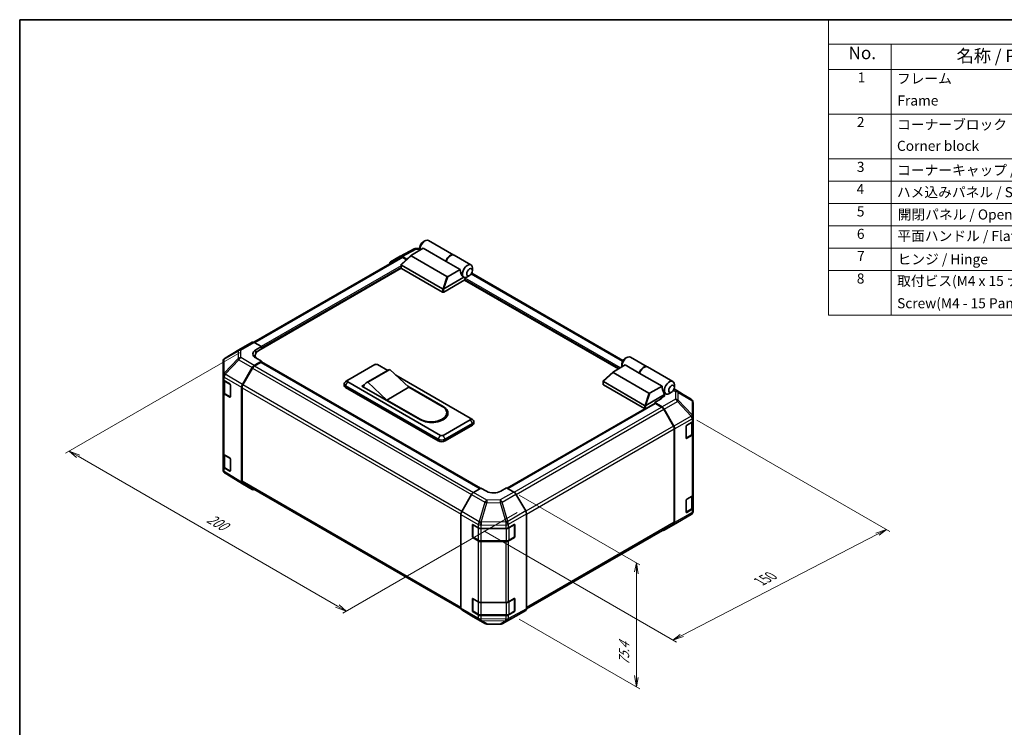
# Model space of a CAD drawing. Units: millimetres. Extents: x 0 to 6492, y -21 to 1124.
# Drawn here: x 0 to 782, y 562 to 1124 of the extents above; entities that cross this region are included whole.
import ezdxf

# ---------------------------------------------------------------- set-up
doc = ezdxf.new("R2010")
doc.units = ezdxf.units.MM
doc.header["$LTSCALE"] = 4
for name, color, linetype, lineweight in [('Border (ISO)', 7, 'Continuous', 35), ('Dimension (ISO)', 7, 'Continuous', 18), ('Symbol (ISO)', 7, 'Continuous', 18), ('Visible (ISO)', 7, 'Continuous', 35), ('Visible Narrow (ISO)', 7, 'Continuous', 25)]:
    doc.layers.add(name, color=color, linetype=linetype, lineweight=lineweight)
doc.styles.add('Note Text (TK)', font='MS PGothic.ttf')
doc.styles.add('Note Text (TK2)', font='MS PGothic.ttf')

# ---------------------------------------------------------------- blocks, each defined once
blk = doc.blocks.new('図面枠 tk図枠')
at = {"layer": 'Border (ISO)'}
for q in [(405.5, 289), (14.5, 8)]:
    blk.add_line((14.5, 289), q, dxfattribs=at)
blk = doc.blocks.new('構成内容1 _ Components')
at = {"layer": 'Symbol (ISO)'}
for p, q in [((405.5, 289), (175.09, 289)), ((175.09, 289), (175.09, 284.16)), ((405.5, 284.16), (175.09, 284.16)), ((175.09, 284.16), (175.09, 279.12)), ((187.52, 284.16), (187.52, 279.12)), ((405.5, 279.12), (175.09, 279.12)), ((175.09, 279.12), (175.09, 230.36)), ((187.52, 279.12), (187.52, 230.36)), ((405.5, 270.25), (175.09, 270.25)), ((405.5, 261.39), (175.09, 261.39)), ((405.5, 256.95), (175.09, 256.95)), ((405.5, 252.52), (175.09, 252.52)), ((405.5, 248.09), (175.09, 248.09)), ((405.5, 243.66), (175.09, 243.66)), ((405.5, 239.22), (175.09, 239.22)), ((405.5, 239.22), (175.09, 239.22)), ((405.5, 230.36), (175.09, 230.36))]:
    blk.add_line(p, q, dxfattribs=at)
at = {"layer": 'Symbol (ISO)', "color": 7, "attachment_point": 7}
for s, insert, char_height, style in [('No.', (179.06, 280.38), 2.5, 'Note Text (TK)'), ('名称 / Part name', (200.53, 279.79), 2.5, 'Note Text (TK)'), ('1', (180.9, 275.91), 2, 'Note Text (TK2)'), ('フレーム', (188.68, 275.69), 2, 'Note Text (TK2)'), ('Frame', (188.77, 271.33), 2, 'Note Text (TK2)'), ('2', (180.72, 267.04), 2, 'Note Text (TK2)'), ('コーナーブロック', (188.71, 266.55), 2, 'Note Text (TK2)'), ('Corner block', (188.69, 262.33), 2, 'Note Text (TK2)'), ('3', (180.72, 258.15), 2, 'Note Text (TK2)'), ('コーナーキャップ / Blind plug', (188.71, 257.5), 2, 'Note Text (TK2)'), ('4', (180.67, 253.74), 2, 'Note Text (TK2)'), ('ハメ込みパネル / Slide panel', (188.68, 253.13), 2, 'Note Text (TK2)'), ('5', (180.72, 249.3), 2, 'Note Text (TK2)'), ('開閉パネル / Open-closing panel', (188.82, 248.7), 2, 'Note Text (TK2)'), ('6', (180.73, 244.85), 2, 'Note Text (TK2)'), ('平面ハンドル / Flat handle', (188.77, 244.43), 2, 'Note Text (TK2)'), ('7', (180.77, 240.46), 2, 'Note Text (TK2)'), ('ヒンジ / Hinge', (188.81, 239.81), 2, 'Note Text (TK2)'), ('8', (180.71, 235.99), 2, 'Note Text (TK2)'), ('取付ビス(M4 x 15 ナベ)', (188.71, 235.51), 2, 'Note Text (TK2)'), ('Screw(M4 - 15 Pan head)', (188.71, 231.08), 2, 'Note Text (TK2)')]:
    blk.add_mtext(s, dxfattribs=dict(at, insert=insert, char_height=char_height, style=style))

msp = doc.modelspace()

# ---------------------------------------------------------------- linework, layer by layer
at = {"layer": 'Dimension (ISO)', "color": 100}
for p, q in [((175.124, 859.702), (36.501, 779.668)), ((537.753, 805.995), (691.155, 717.429)), ((46.4, 777.219), (39.329, 781.301)), ((47.814, 778.035), (39.329, 781.301)), ((39.329, 781.301), (44.986, 776.402)), ((46.4, 777.219), (252.31, 658.337)), ((396.783, 746.425), (492.579, 691.117)), ((395.176, 732.656), (256.552, 652.621)), ((368.5, 718.075), (521.676, 629.639)), ((525.909, 634.93), (681.265, 715.404)), ((688.327, 719.062), (679.851, 716.22)), ((681.265, 715.404), (688.327, 719.062)), ((682.68, 714.587), (688.327, 719.062)), ((489.751, 692.75), (488.336, 685.401)), ((489.751, 684.585), (489.751, 692.75)), ((491.165, 683.768), (489.751, 692.75)), ((489.751, 684.585), (489.751, 602.413)), ((250.895, 657.52), (259.381, 654.254)), ((252.31, 658.337), (259.381, 654.254)), ((259.381, 654.254), (253.724, 659.153)), ((396.783, 647.923), (492.579, 592.615)), ((524.495, 635.746), (518.848, 631.272)), ((525.909, 634.93), (518.848, 631.272)), ((518.848, 631.272), (527.324, 634.113)), ((488.336, 603.229), (489.751, 594.248)), ((489.751, 602.413), (489.751, 594.248)), ((489.751, 594.248), (491.165, 601.596))]:
    msp.add_line(p, q, dxfattribs=at)
at = {"layer": 'Visible (ISO)'}
for p, q in [((320.166, 947.427), (321.863, 948.407)), ((324.663, 948.684), (344.801, 937.057)), ((302.336, 936.085), (313.313, 941.988)), ((311.139, 936.989), (320.548, 942.422)), ((314.861, 942.37), (317.903, 942.339)), ((317.903, 943.508), (317.903, 941.548)), ((338.65, 931.971), (320.548, 942.422)), ((302.646, 935.221), (185.902, 867.819)), ((294.581, 931.608), (302.308, 936.07)), ((303.05, 929.688), (310.951, 936.856)), ((307.576, 933.794), (303.908, 935.911)), ((307.136, 933.394), (304.246, 935.063)), ((339.327, 920.034), (310.961, 936.411)), ((349.737, 925.569), (338.65, 931.971)), ((345.028, 936.926), (358.378, 929.219)), ((303.016, 926.682), (189.832, 861.335)), ((302.961, 926.851), (302.961, 929.507)), ((303.195, 929.137), (335.779, 910.325)), ((335.779, 907.712), (303.195, 926.524)), ((349.737, 925.569), (340.328, 920.137)), ((359.538, 924.696), (359.538, 926.655)), ((353.655, 917.38), (336.91, 907.712)), ((336.934, 910.339), (352.807, 919.503)), ((352.764, 919.527), (352.778, 919.519)), ((475.503, 846.638), (353.315, 917.184)), ((353.655, 917.38), (353.655, 918.274)), ((357.275, 920.776), (355.578, 919.797)), ((479.111, 853.308), (358.984, 922.664)), ((174.07, 861.68), (163.118, 855.199)), ((174.1, 861.697), (184.67, 867.8)), ((186.231, 867.664), (192.095, 864.396)), ((187.569, 861.783), (192.095, 864.396)), ((192.095, 864.396), (192.095, 862.642)), ((192.095, 863.295), (192.095, 862.642)), ((161.548, 852.445), (161.548, 841.399)), ((192.095, 852.844), (186.245, 849.467)), ((187.02, 857.416), (187.02, 855.705)), ((192.095, 852.844), (187.569, 855.365)), ((192.095, 851.808), (192.095, 852.844)), ((480.594, 854.803), (482.291, 855.783)), ((485.091, 856.061), (498.442, 848.353)), ((176.918, 834.394), (184.645, 847.778)), ((184.983, 847.319), (177.258, 833.939)), ((191.529, 851.864), (186.583, 849.009)), ((191.929, 851.904), (365.619, 751.624)), ((365.945, 751.818), (192.095, 852.191)), ((260.543, 837.624), (282.039, 850.035)), ((292.621, 845.638), (275.085, 835.513)), ((293.918, 846.116), (276.382, 835.991)), ((284.301, 850.035), (292.27, 845.435)), ((293.918, 846.116), (309.192, 832.072)), ((480.976, 849.798), (471.567, 844.366)), ((478.332, 850.884), (478.332, 848.925)), ((492.064, 843.397), (480.976, 849.798)), ((498.668, 848.222), (518.806, 836.595)), ((161.548, 841.399), (161.548, 838.607)), ((161.548, 828.156), (161.548, 838.607)), ((162, 837.66), (162, 828.265)), ((162.446, 837.324), (166.807, 834.717)), ((260.476, 837.583), (258.679, 836.412)), ((298.691, 841.727), (357.841, 807.577)), ((463.389, 834.228), (463.389, 836.884)), ((463.478, 837.064), (471.38, 844.233)), ((471.389, 843.788), (499.755, 827.411)), ((492.064, 843.397), (510.166, 832.946)), ((167.363, 833.731), (167.363, 824.586)), ((176.256, 756.732), (176.256, 832.164)), ((176.595, 831.708), (176.595, 757.579)), ((257.674, 833.574), (257.674, 834.881)), ((258.846, 833.248), (332.385, 790.79)), ((332.385, 789.484), (258.846, 831.942)), ((334.082, 793.86), (260.543, 836.318)), ((271.856, 833.052), (273.601, 834.059)), ((318.243, 806.271), (271.856, 833.052)), ((272.988, 832.725), (272.988, 832.399)), ((291.655, 821.948), (276.382, 835.991)), ((309.192, 832.072), (291.655, 821.948)), ((308.237, 832.95), (336.345, 816.722)), ((309.192, 832.072), (335.496, 816.885)), ((496.207, 817.702), (463.624, 836.514)), ((463.624, 833.901), (496.207, 815.089)), ((500.756, 827.513), (510.166, 832.946)), ((512.046, 826.193), (510.632, 830.276)), ((533.357, 822.466), (519.763, 830.873)), ((519.966, 832.072), (519.966, 834.032)), ((161.548, 828.156), (161.548, 779.819)), ((166.807, 824.265), (162.446, 826.873)), ((163.037, 826.739), (167.191, 824.341)), ((317.96, 806.761), (291.655, 821.948)), ((512.046, 826.193), (497.362, 817.715)), ((508.879, 822.592), (504.353, 819.979)), ((509.218, 823.385), (512.046, 825.018)), ((509.218, 822.8), (509.218, 823.385)), ((511.452, 827.908), (513.206, 826.896)), ((512.046, 825.018), (512.046, 826.193)), ((517.703, 828.153), (516.006, 827.173)), ((534.326, 821.537), (534.299, 821.574)), ((496.481, 814.986), (387.256, 751.925)), ((387.588, 751.734), (504.519, 819.244)), ((510.217, 816.475), (504.353, 819.979)), ((504.353, 819.979), (504.353, 819.148)), ((509.865, 816.349), (504.919, 819.204)), ((519.19, 801.279), (511.465, 814.66)), ((511.792, 814.785), (519.543, 801.201)), ((534.9, 808.269), (534.9, 819.707)), ((357.841, 806.271), (336.345, 793.86)), ((339.128, 811.823), (339.128, 810.517)), ((357.907, 807.536), (359.704, 806.365)), ((534.9, 808.251), (534.9, 808.269)), ((534.9, 805.664), (534.9, 808.251)), ((534.9, 805.664), (534.9, 795.213)), ((338.042, 790.79), (359.538, 803.201)), ((359.538, 801.894), (338.042, 789.484)), ((360.709, 803.527), (360.709, 804.834)), ((519.853, 724.92), (519.853, 799.049)), ((520.192, 724.582), (520.192, 798.995)), ((529.243, 791.835), (529.243, 800.98)), ((529.809, 801.96), (533.963, 804.358)), ((534.448, 795.605), (534.448, 804.717)), ((529.261, 791.683), (533.411, 794.079)), ((533.963, 793.907), (529.809, 791.509)), ((534.9, 746.877), (534.9, 795.213)), ((161.548, 769.368), (161.548, 779.819)), ((162, 778.872), (162, 769.477)), ((162.446, 778.536), (166.807, 775.929)), ((167.363, 774.943), (167.363, 765.799)), ((161.548, 769.368), (161.548, 766.576)), ((166.807, 765.478), (162.446, 768.085)), ((163.037, 767.951), (167.191, 765.553)), ((162.122, 764.747), (162.149, 764.709)), ((176.891, 755.284), (163.091, 763.817)), ((184.645, 750.806), (176.918, 755.267)), ((177.258, 756.115), (350.552, 656.063)), ((360.462, 748.542), (366.326, 752.046)), ((370.851, 749.433), (366.326, 752.046)), ((386.691, 752.251), (382.165, 749.547)), ((386.691, 752.251), (392.54, 748.874)), ((358.887, 746.852), (351.136, 733.268)), ((401.867, 733.802), (394.14, 747.185)), ((529.809, 743.172), (533.963, 745.57)), ((534.448, 736.817), (534.448, 745.929)), ((534.9, 746.877), (534.9, 736.425)), ((529.243, 733.047), (529.243, 742.192)), ((529.261, 732.895), (533.411, 735.291)), ((533.963, 735.119), (529.809, 732.721)), ((534.9, 733.838), (534.9, 736.425)), ((350.487, 656.649), (350.487, 731.062)), ((402.53, 656.139), (402.53, 731.572)), ((522.377, 724.604), (533.33, 731.084)), ((534.9, 733.838), (534.9, 733.838)), ((359.538, 713.452), (359.538, 722.596)), ((359.963, 713.321), (359.963, 722.984)), ((360.103, 722.923), (364.257, 720.525)), ((366.52, 719.983), (386.006, 719.983)), ((388.229, 720.502), (392.745, 723.02)), ((393.054, 713.321), (393.054, 722.988)), ((393.321, 722.687), (393.321, 713.543)), ((402.529, 656.101), (519.19, 723.455)), ((511.778, 718.484), (522.348, 724.586)), ((519.543, 723.125), (511.792, 718.492)), ((364.257, 710.073), (360.103, 712.472)), ((360.203, 712.905), (364.357, 710.507)), ((392.745, 712.569), (388.229, 710.051)), ((388.66, 710.507), (392.814, 712.905)), ((366.52, 709.983), (386.496, 709.983)), ((386.006, 709.532), (366.52, 709.532)), ((359.538, 654.664), (359.538, 663.809)), ((359.963, 654.533), (359.963, 664.196)), ((360.103, 664.135), (364.257, 661.737)), ((366.52, 661.196), (386.006, 661.196)), ((388.229, 661.714), (392.745, 664.232)), ((393.054, 654.533), (393.054, 664.2)), ((393.321, 663.9), (393.321, 654.755)), ((351.136, 655.192), (358.887, 650.559)), ((358.901, 650.551), (369.471, 644.448)), ((364.257, 651.286), (360.103, 653.684)), ((360.203, 654.117), (364.357, 651.719)), ((366.52, 651.195), (386.496, 651.195)), ((386.006, 650.745), (366.52, 650.745)), ((383.135, 644.295), (394.112, 650.198)), ((392.745, 653.781), (388.229, 651.263)), ((388.66, 651.719), (392.814, 654.117)), ((394.14, 650.213), (401.867, 654.675)), ((371.039, 644.02), (381.587, 643.914))]:
    msp.add_line(p, q, dxfattribs=at)
for centre, radius, start, end in [((314.829, 939.17), 3.2, 89.422611, 118.268301), ((175.7, 858.926), 3.2, 120, 120.613934), ((164.748, 852.445), 3.2, 120.613934, 180), ((167.431, 824.756), 0.48, 240, 251.870746), ((531.674, 819.745), 3.2, 34.871292, 58.268301), ((531.7, 819.707), 3.2, 0, 34.871292), ((164.748, 766.576), 3.2, 180, 214.871292), ((164.774, 766.539), 3.2, 214.871292, 238.268301), ((167.431, 765.969), 0.48, 240, 251.870746), ((531.7, 733.838), 3.2, 300.613934, 0), ((392.574, 722.988), 0.48, 0, 11.870746), ((520.748, 727.357), 3.2, 300, 300.613934), ((360.443, 713.321), 0.48, 180, 240), ((392.574, 713.321), 0.48, 300, 0), ((392.574, 664.2), 0.48, 0, 11.870746), ((360.443, 654.533), 0.48, 180, 240), ((392.574, 654.533), 0.48, 300, 0), ((371.071, 647.22), 3.2, 240, 269.422611), ((381.619, 647.113), 3.2, 269.422611, 298.268301)]:
    msp.add_arc(centre, radius, start, end, dxfattribs=at)
for centre, major_axis, ratio, start_param, end_param in [((321.863, 943.834), (2.8, 4.85), 0.5773503, 0, 2.4995421), ((320.166, 944.814), (-1.6, -2.771), 0.5773503, 3.9269908, 5.4977871), ((296.181, 928.836), (-1.6, 2.772), 0.5771744, 0, 0.7703399), ((303.908, 933.298), (-1.6, 2.772), 0.5771744, 5.4979394, 6.2831853), ((304.246, 932.45), (-1.6, 2.771), 0.5773503, 5.4977871, 6.2831853), ((312.087, 936.807), (-1.27, -0.222), 0.3727758, 5.4884713, 6.7025342), ((342.001, 932.207), (2.8, 4.85), 0.5773503, 6.2427682, 8.1964688), ((342.228, 932.077), (2.8, 4.85), 0.5773503, 0, 1.9132834), ((303.761, 926.851), (-0.8, 0), 0.5773503, 0, 0.7853982), ((303.761, 929.986), (-0.603, -0.825), 0.6370667, 6.0904341, 6.3521883), ((354.164, 925.185), (0.747, -6.133), 0.7115312, 4.5634792, 5.7917884), ((355.578, 924.369), (2.8, 4.85), 0.5773503, 5.4977871, 9.4349828), ((340.012, 920.684), (-0.849, -0.49), 0.6454972, 0.3567334, 1.5707963), ((355.578, 924.369), (-2.8, -4.85), 0.5773503, 0.0102048, 0.4807055), ((354.22, 918.6), (-0.4, -0.693), 0.5773503, 3.6222982, 5.4977871), ((355.578, 924.369), (2.8, 4.85), 0.5773503, 3.6222982, 3.9269908), ((336.345, 911.174), (-0.603, -0.825), 0.6370667, 0.069003, 0.3307572), ((336.345, 908.039), (0.8, 0), 0.5773503, 3.9269908, 5.4977871), ((335.669, 908.148), (1.473, 2.23), 0.173457, 0.3340605, 0.3613515), ((186.27, 865.028), (-1.6, 2.771), 0.5773503, 5.5152404, 6.2831853), ((193.226, 858.631), (8, 0.119), 0.5671877, 2.3477672, 3.9185635), ((196.62, 857.416), (-9.6, 0), 0.5773503, 5.4977871, 6.6860943), ((193.226, 854.803), (-8, 0), 0.5773503, 5.5972451, 5.8607223), ((482.291, 851.211), (2.8, 4.85), 0.5773503, 0, 2.4995421), ((480.594, 852.191), (1.6, 2.771), 0.5773503, 0.7853982, 2.3561945), ((186.246, 846.854), (1.6, 2.771), 0.5775261, 0.7855505, 1.5707963), ((186.583, 846.396), (-1.6, -2.771), 0.5773503, 3.9269908, 4.712389), ((191.529, 851.211), (0.4, 0.693), 0.5773503, 0, 0.7853982), ((283.17, 849.382), (1.6, 0), 0.5773503, 0.7853982, 2.3561945), ((298.621, 835.245), (-6, 10.392), 0.5773503, 6.0852455, 6.2831853), ((495.642, 843.503), (2.8, 4.85), 0.5773503, 6.2427682, 8.1964688), ((495.868, 843.372), (2.8, 4.85), 0.5773503, 0, 1.9132834), ((164.748, 838.607), (-3.2, 0), 0.5773503, 0, 0.7679449), ((261.674, 836.971), (-1.6, 0), 0.5773503, 5.4977871, 7.0685835), ((472.516, 844.183), (-1.27, -0.222), 0.3727758, 5.4884713, 6.7025342), ((516.006, 831.746), (-2.8, -4.85), 0.5773503, 2.3561945, 7.0685835), ((166.807, 834.063), (-0.39, 0.699), 0.5671877, 3.9354181, 5.5062144), ((178.519, 833.47), (1.6, 2.771), 0.5775261, 1.5707963, 2.3560422), ((178.858, 833.015), (-1.6, -2.771), 0.5773503, 4.712389, 5.4977871), ((261.674, 834.881), (-4, 0), 0.5773503, 5.558483, 7.0685835), ((261.674, 833.574), (-4, 0), 0.5773503, 0, 0.7853982), ((281.085, 825.121), (-6, 10.392), 0.5773503, 6.0852455, 6.7649193), ((464.189, 834.228), (-0.8, 0), 0.5773503, 0, 0.7853982), ((464.189, 837.363), (-0.603, -0.825), 0.6370667, 6.0904341, 6.3521883), ((514.592, 832.562), (-0.747, 6.133), 0.7115312, 1.4218866, 1.8647976), ((164.748, 828.156), (-3.2, 0), 0.5773503, 0, 0.7679449), ((166.807, 824.919), (-0.39, 0.699), 0.5671877, 2.3646218, 3.9354181), ((500.44, 828.061), (-0.849, -0.49), 0.6454972, 0.3567334, 1.5707963), ((503.222, 825.972), (-8, 0.123), 0.5873369, 2.3652311, 2.7923833), ((326.728, 811.823), (12.4, 0), 0.5773503, 3.9269908, 7.0685835), ((327.294, 811.496), (12.8, 0), 0.5773503, 3.9269908, 7.0685835), ((327.294, 810.19), (12.8, 0), 0.5773503, 0.0885038, 0.4492308), ((496.773, 818.551), (-0.603, -0.825), 0.6370667, 0.069003, 0.3307572), ((496.773, 815.416), (0.8, 0), 0.5773503, 3.9269908, 5.3289833), ((496.097, 815.525), (1.473, 2.23), 0.173457, 0.3340605, 0.3613515), ((504.919, 818.551), (-0.4, 0.693), 0.5773503, 5.4977871, 6.2831853), ((509.865, 813.736), (-1.6, 2.771), 0.5773503, 4.712389, 5.4977871), ((510.178, 813.885), (1.6, -2.771), 0.5773503, 1.5620697, 2.3387412), ((326.728, 810.517), (12.4, 0), 0.5773503, 5.8057242, 6.2831853), ((356.709, 806.924), (1.6, 0), 0.5773503, 5.4977871, 7.0685835), ((356.709, 804.834), (4, 0), 0.5773503, 5.4977871, 7.0078876), ((531.7, 805.664), (3.2, 0), 0.5773503, 5.4977871, 6.2831853), ((356.709, 803.527), (4, 0), 0.5773503, 5.4977871, 6.2831853), ((517.59, 800.355), (-1.6, 2.771), 0.5773503, 3.9269908, 4.712389), ((517.93, 800.301), (1.6, -2.771), 0.5773503, 0.7853982, 1.5620697), ((529.809, 801.307), (-0.4, -0.693), 0.5773503, 3.9269908, 5.4977871), ((335.213, 792.423), (4, 0), 0.5773503, 3.9269908, 5.4977871), ((335.213, 794.513), (-1.6, 0), 0.5773503, 0.7853982, 2.3561945), ((529.809, 792.162), (-0.4, -0.693), 0.5773503, 5.4977871, 7.0685835), ((531.7, 795.213), (3.2, 0), 0.5773503, 5.4977871, 6.2831853), ((335.213, 791.117), (-4, 0), 0.5773503, 0.7853982, 2.3561945), ((164.748, 779.819), (-3.2, 0), 0.5773503, 0, 0.7679449), ((166.807, 775.276), (-0.39, 0.699), 0.5671877, 3.9354181, 5.5062144), ((164.748, 769.368), (-3.2, 0), 0.5773503, 0, 0.7679449), ((166.807, 766.131), (-0.39, 0.699), 0.5671877, 2.3646218, 3.9354181), ((178.519, 758.039), (-1.6, -2.772), 0.5771744, 5.4979394, 6.2831853), ((178.858, 758.886), (-1.6, -2.771), 0.5773503, 5.4977871, 6.2831853), ((186.246, 753.578), (-1.6, -2.772), 0.5771744, 0, 0.7703399), ((360.501, 745.953), (-1.6, -2.771), 0.5773503, 3.9444441, 4.7211156), ((376.508, 752.813), (-8, -0.123), 0.5873369, 0.7763615, 2.3471578), ((392.54, 746.261), (-1.6, 2.771), 0.5775261, 4.712389, 5.4976349), ((529.809, 742.519), (-0.4, -0.693), 0.5773503, 3.9269908, 5.4977871), ((531.7, 746.877), (3.2, 0), 0.5773503, 5.4977871, 6.2831853), ((531.7, 736.425), (3.2, 0), 0.5773503, 5.4977871, 6.2831853), ((352.749, 732.369), (-1.6, -2.771), 0.5773503, 4.7211156, 5.4977871), ((400.267, 732.878), (-1.6, 2.771), 0.5775261, 3.9271431, 4.712389), ((529.809, 733.374), (-0.4, -0.693), 0.5773503, 5.4977871, 7.0685835), ((360.103, 722.27), (-0.4, 0.693), 0.5773503, 5.4977871, 7.0685835), ((366.52, 721.831), (3.2, 0), 0.5773503, 3.9269908, 4.712389), ((386.006, 721.831), (3.2, 0), 0.5773503, 4.712389, 5.4803339), ((392.745, 722.367), (0.411, 0.687), 0.5873369, 5.5068238, 7.0776201), ((517.59, 726.226), (1.6, -2.771), 0.5773503, 0, 0.7853982), ((517.93, 725.888), (1.6, -2.771), 0.5773503, 0.0087266, 0.7853982), ((360.103, 713.125), (0.4, -0.693), 0.5773503, 3.9269908, 5.4977871), ((392.745, 713.222), (0.411, 0.687), 0.5873369, 3.9360275, 5.5068238), ((510.178, 721.255), (1.6, -2.771), 0.5773503, 5.6613926, 6.291912), ((366.52, 711.38), (-3.2, 0), 0.5773503, 0.7853982, 1.5707963), ((386.006, 711.38), (-3.2, 0), 0.5773503, 1.5707963, 2.3387412), ((360.103, 663.482), (-0.4, 0.693), 0.5773503, 5.4977871, 7.0685835), ((366.52, 663.043), (3.2, 0), 0.5773503, 3.9269908, 4.712389), ((386.006, 663.043), (3.2, 0), 0.5773503, 4.712389, 5.4803339), ((392.745, 663.579), (0.411, 0.687), 0.5873369, 5.5068238, 7.0776201), ((352.749, 657.955), (-1.6, -2.771), 0.5773503, 5.4977871, 6.2744587), ((360.501, 653.322), (-1.6, -2.771), 0.5773503, 6.2744587, 6.2831853), ((360.103, 654.337), (0.4, -0.693), 0.5773503, 3.9269908, 5.4977871), ((366.52, 652.592), (-3.2, 0), 0.5773503, 0.7853982, 1.5707963), ((386.006, 652.592), (-3.2, 0), 0.5773503, 1.5707963, 2.3387412), ((392.745, 654.434), (0.411, 0.687), 0.5873369, 3.9360275, 5.5068238), ((392.54, 652.986), (1.6, -2.772), 0.5771744, 6.2657373, 6.2831853), ((400.267, 657.447), (1.6, -2.772), 0.5771744, 0, 0.7852459)]:
    msp.add_ellipse(centre, major_axis=major_axis, ratio=ratio, start_param=start_param, end_param=end_param, dxfattribs=at)
for centre in [(357.275, 923.389), (517.703, 830.766)]:
    msp.add_ellipse(centre, major_axis=(1.6, 2.771), ratio=0.5773503, dxfattribs=at)
for points, knots in [([(303.068, 929.251), (303.022, 929.312), (302.99, 929.372), (302.957, 929.484), (302.957, 929.535), (302.988, 929.62), (303.014, 929.655), (303.05, 929.688)], [0, 0, 0, 0, 0.017679627, 0.017679627, 0.035558935, 0.035558935, 0.050458337, 0.050458337, 0.050458337, 0.050458337]), ([(336.91, 910.325), (336.862, 910.294), (336.804, 910.273), (336.652, 910.24), (336.554, 910.232), (336.36, 910.231), (336.273, 910.235), (336.101, 910.25), (336.019, 910.259), (335.945, 910.27)], [0, 0, 0, 0, 0.012919423, 0.012919423, 0.029223517, 0.029223517, 0.042286171, 0.042286171, 0.055456522, 0.055456522, 0.055456522, 0.055456522]), ([(463.497, 836.627), (463.45, 836.689), (463.418, 836.748), (463.385, 836.861), (463.385, 836.912), (463.417, 836.997), (463.442, 837.032), (463.478, 837.064)], [0, 0, 0, 0, 0.017679627, 0.017679627, 0.035558935, 0.035558935, 0.050458337, 0.050458337, 0.050458337, 0.050458337]), ([(162, 828.265), (162, 828.139), (162.018, 828.014), (162.084, 827.771), (162.133, 827.654), (162.257, 827.434), (162.332, 827.331), (162.502, 827.138), (162.597, 827.049), (162.805, 826.884), (162.917, 826.808), (163.037, 826.739)], [5.49778714, 5.49778714, 5.49778714, 5.49778714, 5.65486678, 5.65486678, 5.81194641, 5.81194641, 5.96902604, 5.96902604, 6.12610567, 6.12610567, 6.28318531, 6.28318531, 6.28318531, 6.28318531]), ([(497.339, 817.701), (497.29, 817.671), (497.232, 817.65), (497.081, 817.617), (496.983, 817.609), (496.789, 817.608), (496.701, 817.612), (496.529, 817.626), (496.448, 817.636), (496.373, 817.646)], [0, 0, 0, 0, 0.012919423, 0.012919423, 0.029223517, 0.029223517, 0.042286171, 0.042286171, 0.055456522, 0.055456522, 0.055456522, 0.055456522]), ([(533.411, 794.079), (533.53, 794.148), (533.643, 794.224), (533.851, 794.389), (533.946, 794.478), (534.116, 794.671), (534.191, 794.774), (534.315, 794.995), (534.364, 795.111), (534.43, 795.354), (534.448, 795.479), (534.448, 795.605)], [4.71238898, 4.71238898, 4.71238898, 4.71238898, 4.86946861, 4.86946861, 5.02654825, 5.02654825, 5.18362788, 5.18362788, 5.34070751, 5.34070751, 5.49778714, 5.49778714, 5.49778714, 5.49778714]), ([(162, 769.477), (162, 769.352), (162.018, 769.226), (162.084, 768.983), (162.133, 768.867), (162.257, 768.647), (162.332, 768.543), (162.502, 768.35), (162.597, 768.261), (162.805, 768.096), (162.917, 768.02), (163.037, 767.951)], [5.49778714, 5.49778714, 5.49778714, 5.49778714, 5.65486678, 5.65486678, 5.81194641, 5.81194641, 5.96902604, 5.96902604, 6.12610567, 6.12610567, 6.28318531, 6.28318531, 6.28318531, 6.28318531]), ([(533.411, 735.291), (533.53, 735.36), (533.643, 735.436), (533.851, 735.601), (533.946, 735.69), (534.116, 735.883), (534.191, 735.987), (534.315, 736.207), (534.364, 736.324), (534.43, 736.566), (534.448, 736.692), (534.448, 736.817)], [4.71238898, 4.71238898, 4.71238898, 4.71238898, 4.86946861, 4.86946861, 5.02654825, 5.02654825, 5.18362788, 5.18362788, 5.34070751, 5.34070751, 5.49778714, 5.49778714, 5.49778714, 5.49778714]), ([(364.357, 710.507), (364.476, 710.438), (364.603, 710.376), (364.868, 710.264), (365.007, 710.215), (365.293, 710.131), (365.44, 710.096), (365.742, 710.039), (365.895, 710.018), (366.206, 709.99), (366.363, 709.983), (366.52, 709.983)], [4.71238898, 4.71238898, 4.71238898, 4.71238898, 4.86946861, 4.86946861, 5.02654825, 5.02654825, 5.18362788, 5.18362788, 5.34070751, 5.34070751, 5.49778714, 5.49778714, 5.49778714, 5.49778714]), ([(386.496, 709.983), (386.653, 709.983), (386.81, 709.99), (387.121, 710.018), (387.275, 710.039), (387.576, 710.096), (387.724, 710.131), (388.01, 710.215), (388.148, 710.264), (388.413, 710.376), (388.54, 710.438), (388.66, 710.507)], [5.49778714, 5.49778714, 5.49778714, 5.49778714, 5.65486678, 5.65486678, 5.81194641, 5.81194641, 5.96902604, 5.96902604, 6.12610567, 6.12610567, 6.28318531, 6.28318531, 6.28318531, 6.28318531]), ([(364.357, 651.719), (364.476, 651.65), (364.603, 651.588), (364.868, 651.477), (365.007, 651.428), (365.293, 651.344), (365.44, 651.308), (365.742, 651.252), (365.895, 651.23), (366.206, 651.202), (366.363, 651.195), (366.52, 651.195)], [4.71238898, 4.71238898, 4.71238898, 4.71238898, 4.86946861, 4.86946861, 5.02654825, 5.02654825, 5.18362788, 5.18362788, 5.34070751, 5.34070751, 5.49778714, 5.49778714, 5.49778714, 5.49778714]), ([(386.496, 651.195), (386.653, 651.195), (386.81, 651.202), (387.121, 651.23), (387.275, 651.252), (387.576, 651.308), (387.724, 651.344), (388.01, 651.428), (388.148, 651.477), (388.413, 651.588), (388.54, 651.65), (388.66, 651.719)], [5.49778714, 5.49778714, 5.49778714, 5.49778714, 5.65486678, 5.65486678, 5.81194641, 5.81194641, 5.96902604, 5.96902604, 6.12610567, 6.12610567, 6.28318531, 6.28318531, 6.28318531, 6.28318531])]:
    msp.add_open_spline(points, degree=3, knots=knots, dxfattribs=at)
at = {"layer": 'Visible Narrow (ISO)'}
for p, q in [((303.908, 935.911), (314.868, 941.805)), ((314.868, 941.805), (317.903, 941.774)), ((304.246, 935.063), (186.88, 867.302)), ((303.068, 929.251), (310.961, 936.411)), ((302.961, 928.61), (191.914, 864.497)), ((302.961, 927.304), (192.095, 863.295)), ((303.195, 926.524), (303.195, 929.137)), ((339.327, 920.034), (335.945, 910.27)), ((336.934, 910.339), (340.328, 920.137)), ((476.069, 846.965), (353.655, 917.641)), ((477.2, 847.618), (353.829, 918.847)), ((478.679, 852.476), (358.479, 921.873)), ((335.779, 910.325), (335.779, 907.712)), ((336.91, 907.712), (336.91, 910.325)), ((162.471, 854.297), (173.423, 860.778)), ((173.423, 860.778), (173.423, 854.794)), ((175.661, 861.561), (186.231, 867.664)), ((175.661, 855.577), (175.661, 861.561)), ((187.569, 859.264), (187.569, 861.783)), ((162.471, 843.251), (162.471, 854.297)), ((173.423, 854.794), (162.497, 843.257)), ((163.119, 842.361), (174.045, 853.898)), ((174.045, 853.898), (184.645, 847.778)), ((186.245, 849.467), (175.661, 855.577)), ((184.983, 847.319), (358.915, 746.9)), ((186.583, 849.009), (360.528, 748.582)), ((191.529, 851.864), (365.389, 751.486)), ((162.446, 840.116), (162.472, 840.122)), ((162.446, 837.324), (162.446, 840.116)), ((162.497, 843.257), (162.471, 843.251)), ((162.472, 840.122), (176.256, 832.164)), ((176.918, 834.394), (163.119, 842.361)), ((463.497, 836.627), (471.389, 843.788)), ((162.938, 836.626), (167.091, 834.228)), ((162.938, 826.959), (162.938, 836.626)), ((167.091, 834.228), (167.091, 824.56)), ((176.595, 831.708), (350.496, 731.307)), ((351.257, 733.48), (177.258, 833.939)), ((258.846, 833.248), (260.543, 836.318)), ((258.846, 831.942), (258.846, 833.248)), ((463.624, 833.901), (463.624, 836.514)), ((519.238, 829.732), (520.787, 828.774)), ((522.403, 828.922), (519.671, 830.612)), ((519.763, 830.872), (533.329, 822.483)), ((533.329, 822.483), (522.403, 828.922)), ((162.446, 778.536), (162.446, 826.873)), ((167.091, 824.56), (162.938, 826.959)), ((167.064, 824.414), (166.807, 824.265)), ((499.755, 827.411), (496.373, 817.646)), ((497.362, 817.715), (500.756, 827.513)), ((520.787, 822.578), (510.217, 816.475)), ((520.787, 828.774), (520.787, 822.578)), ((523.024, 828.004), (533.951, 821.564)), ((523.024, 821.808), (523.024, 828.004)), ((533.977, 810.089), (523.024, 821.808)), ((533.951, 821.564), (533.977, 821.527)), ((533.977, 821.527), (533.977, 810.089)), ((336.345, 816.722), (336.345, 816.343)), ((387.822, 751.598), (504.919, 819.204)), ((392.757, 748.737), (509.865, 816.349)), ((394.254, 746.988), (511.465, 814.66)), ((496.207, 817.702), (496.207, 815.089)), ((497.339, 815.098), (497.339, 817.701)), ((511.792, 814.785), (522.362, 820.888)), ((522.362, 820.888), (533.314, 809.168)), ((317.96, 806.761), (317.96, 806.434)), ((357.841, 806.271), (359.538, 803.201)), ((533.314, 809.151), (519.543, 801.201)), ((520.192, 798.995), (533.963, 806.945)), ((533.314, 809.168), (533.314, 809.151)), ((533.963, 806.945), (533.963, 804.358)), ((359.538, 801.894), (359.538, 803.201)), ((519.19, 801.279), (401.976, 733.605)), ((402.53, 731.312), (519.853, 799.049)), ((529.356, 791.901), (529.356, 801.437)), ((529.47, 801.633), (533.51, 803.966)), ((533.51, 803.966), (533.51, 794.299)), ((332.385, 790.79), (334.082, 793.86)), ((332.385, 789.484), (332.385, 790.79)), ((338.042, 790.79), (336.345, 793.86)), ((338.042, 789.484), (338.042, 790.79)), ((533.51, 794.299), (529.356, 791.901)), ((529.809, 791.509), (529.384, 791.754)), ((533.963, 793.907), (533.963, 745.57)), ((162.938, 777.838), (167.091, 775.44)), ((162.938, 768.171), (162.938, 777.838)), ((167.091, 775.44), (167.091, 765.773)), ((162.446, 765.293), (162.446, 768.085)), ((167.091, 765.773), (162.938, 768.171)), ((162.472, 765.255), (162.446, 765.293)), ((176.256, 756.732), (162.472, 765.255)), ((167.064, 765.626), (166.807, 765.478)), ((350.487, 657.183), (176.595, 757.579)), ((358.887, 746.852), (369.458, 740.75)), ((371.032, 742.44), (360.462, 748.542)), ((392.54, 748.874), (381.58, 742.546)), ((383.163, 740.848), (394.14, 747.185)), ((529.47, 742.845), (533.51, 745.178)), ((533.51, 745.178), (533.51, 735.511)), ((369.458, 740.75), (364.921, 725.326)), ((366.507, 724.948), (371.044, 740.372)), ((381.58, 742.546), (371.032, 742.44)), ((371.044, 740.372), (381.591, 740.478)), ((381.591, 740.478), (386.006, 725.182)), ((387.577, 725.551), (383.163, 740.848)), ((529.356, 733.113), (529.356, 742.649)), ((533.51, 735.511), (529.356, 733.113)), ((533.963, 735.119), (533.963, 732.532)), ((350.487, 731.062), (364.257, 723.112)), ((364.906, 725.318), (351.136, 733.268)), ((401.867, 733.802), (387.577, 725.551)), ((388.256, 723.331), (402.53, 731.572)), ((519.543, 723.125), (533.314, 731.075)), ((533.963, 732.532), (520.192, 724.582)), ((533.314, 731.075), (522.362, 724.594)), ((529.809, 732.721), (529.384, 732.966)), ((533.314, 731.075), (533.314, 731.075)), ((359.538, 722.596), (359.963, 722.842)), ((360.103, 713.125), (360.103, 722.792)), ((360.103, 722.792), (364.257, 720.394)), ((364.257, 723.112), (364.257, 720.525)), ((364.257, 720.394), (364.257, 710.727)), ((364.921, 725.326), (364.906, 725.318)), ((385.979, 725.145), (366.507, 724.948)), ((366.52, 722.571), (366.535, 722.579)), ((366.52, 719.983), (366.52, 722.571)), ((366.52, 719.983), (366.52, 719.853)), ((366.52, 719.853), (386.496, 719.853)), ((366.52, 710.186), (366.52, 719.853)), ((366.535, 722.579), (386.006, 722.776)), ((386.006, 725.182), (385.979, 725.145)), ((386.006, 722.776), (386.006, 719.983)), ((386.496, 720.005), (386.496, 719.853)), ((386.496, 719.853), (386.496, 710.186)), ((388.229, 723.294), (388.256, 723.331)), ((388.229, 720.502), (388.229, 723.294)), ((388.759, 720.394), (392.913, 722.792)), ((388.759, 710.727), (388.759, 720.394)), ((392.913, 722.792), (392.913, 713.125)), ((393.054, 722.842), (393.321, 722.687)), ((519.853, 724.92), (402.53, 657.183)), ((522.362, 724.594), (511.792, 718.492)), ((359.963, 713.697), (359.538, 713.452)), ((364.257, 710.727), (360.103, 713.125)), ((360.103, 712.472), (360.528, 712.717)), ((392.913, 713.125), (388.759, 710.727)), ((392.488, 712.717), (392.745, 712.569)), ((393.321, 713.543), (393.054, 713.697)), ((364.257, 710.073), (364.257, 661.737)), ((366.52, 710.186), (366.52, 709.983)), ((386.496, 710.186), (366.52, 710.186)), ((366.52, 661.196), (366.52, 709.532)), ((386.006, 709.532), (386.006, 661.196)), ((386.496, 710.186), (386.496, 709.983)), ((388.229, 661.714), (388.229, 710.051)), ((359.538, 663.809), (359.963, 664.054)), ((360.103, 654.337), (360.103, 664.004)), ((360.103, 664.004), (364.257, 661.606)), ((364.257, 661.606), (364.257, 651.939)), ((366.52, 661.196), (366.52, 661.065)), ((366.52, 661.065), (386.496, 661.065)), ((366.52, 651.398), (366.52, 661.065)), ((386.496, 661.218), (386.496, 661.065)), ((386.496, 661.065), (386.496, 651.398)), ((388.759, 661.606), (392.913, 664.004)), ((388.759, 651.939), (388.759, 661.606)), ((392.913, 664.004), (392.913, 654.337)), ((393.054, 664.054), (393.321, 663.9)), ((364.257, 648.699), (350.487, 656.649)), ((351.136, 655.192), (364.906, 647.242)), ((369.458, 644.457), (358.887, 650.559)), ((359.963, 654.909), (359.538, 654.664)), ((364.257, 651.939), (360.103, 654.337)), ((360.103, 653.684), (360.528, 653.929)), ((364.257, 651.286), (364.257, 648.699)), ((366.52, 651.398), (366.52, 651.195)), ((386.496, 651.398), (366.52, 651.398)), ((366.52, 648.158), (366.52, 650.745)), ((394.14, 650.213), (383.163, 644.311)), ((386.006, 650.745), (386.006, 647.953)), ((386.496, 651.398), (386.496, 651.195)), ((387.577, 646.991), (401.867, 654.675)), ((388.229, 648.471), (388.229, 651.263)), ((402.53, 656.139), (388.256, 648.464)), ((392.913, 654.337), (388.759, 651.939)), ((392.488, 653.929), (392.745, 653.781)), ((393.321, 654.755), (393.054, 654.909)), ((364.906, 647.242), (364.921, 647.233)), ((364.921, 647.233), (369.458, 644.457)), ((371.044, 644.069), (366.507, 646.846)), ((366.507, 646.846), (385.979, 646.65)), ((366.535, 648.149), (366.52, 648.158)), ((386.006, 647.953), (366.535, 648.149)), ((381.591, 643.963), (371.044, 644.069)), ((386.006, 646.643), (381.591, 643.963)), ((383.163, 644.311), (387.577, 646.991)), ((385.979, 646.65), (386.006, 646.643)), ((388.256, 648.464), (388.229, 648.471))]:
    msp.add_line(p, q, dxfattribs=at)
for centre, major_axis, ratio, start_param, end_param in [((314.829, 939.17), (-1.516, 2.818), 0.5771744, 5.5153874, 6.2831853), ((314.829, 939.17), (0.032, 3.2), 0.0071255, 5.6800825, 6.2831853), ((175.7, 858.926), (-1.63, 2.754), 0.6231159, 0, 0.5347733), ((175.7, 858.926), (3.2, 0), 0.8235599, 1.5831374, 2.362365), ((175.7, 858.926), (-1.6, 2.771), 0.5773503, 5.5152404, 6.2831853), ((164.748, 852.445), (-3.2, 0), 0.8235599, 5.5039577, 6.2831853), ((164.748, 852.445), (-1.63, 2.754), 0.6231159, 0, 0.5347733), ((175.7, 852.942), (-3.2, 0), 0.8235599, 4.72473, 5.5039577), ((175.7, 852.942), (-2.323, 2.2), 0.170606, 0.4164758, 0.9508903), ((175.7, 852.942), (1.6, 2.771), 0.5973237, 0.7855505, 1.5707963), ((164.748, 841.399), (-3.2, 0), 0.8235599, 5.5039577, 6.2831853), ((164.748, 841.399), (-3.2, 0), 0.5773503, 0, 0.7679449), ((164.748, 841.399), (0.745, -3.112), 0.8133381, 3.8963902, 4.9369304), ((164.774, 841.405), (0.745, -3.112), 0.8133381, 3.8963902, 4.9369304), ((165.2, 837.932), (-3.2, 0), 0.5773503, 0.1723065, 0.7853982), ((164.774, 841.405), (1.6, 2.771), 0.5973237, 1.5707963, 2.3560422), ((164.774, 841.405), (2.323, -2.2), 0.170606, 3.5580684, 4.092483), ((163.277, 836.822), (0.24, 0.416), 0.5773503, 1.5531279, 2.3561945), ((167.431, 834.424), (-0.24, -0.416), 0.5773503, 5.0624154, 5.4977871), ((167.431, 834.424), (0.48, 0), 0.5773503, 3.9269908, 4.3547007), ((520.748, 826.184), (1.683, 2.722), 0.5771744, 0.017448, 0.8026938), ((520.748, 826.184), (1.625, 2.757), 0.6176333, 5.7306537, 6.2650683), ((165.2, 828.265), (-3.2, 0), 0.5773503, 0, 0.7853982), ((163.277, 827.155), (-0.24, -0.416), 0.5773503, 5.4977871, 6.2831853), ((167.431, 824.756), (-0.48, 0), 0.5773503, 0.7853982, 1.4118757), ((167.431, 824.756), (-0.24, -0.416), 0.5773503, 5.4977871, 6.2831853), ((520.748, 826.184), (3.2, 0), 0.8093089, 0.7792276, 1.5584553), ((520.748, 819.988), (-3.2, 0), 0.8093089, 3.9208203, 4.700048), ((520.748, 819.988), (1.6, -2.771), 0.5773503, 1.5620697, 2.3387412), ((520.748, 819.988), (-2.338, -2.185), 0.1678156, 2.1656851, 2.7095685), ((531.674, 819.745), (1.625, 2.757), 0.6176333, 5.7306537, 6.2650683), ((531.674, 819.745), (1.683, 2.722), 0.5771744, 0, 0.017448), ((531.674, 819.745), (2.625, 1.83), 0.1434713, 0, 0.4302377), ((531.7, 819.707), (2.625, 1.83), 0.1434713, 0, 0.4302377), ((531.7, 819.707), (3.2, 0), 0.8093089, 0, 0.7792276), ((531.7, 808.269), (2.338, 2.185), 0.1678156, 5.3072777, 5.8511611), ((531.7, 808.269), (3.2, 0), 0.3255424, 0, 1.042174), ((531.7, 808.251), (3.2, 0), 0.3255424, 0, 1.042174), ((531.7, 808.251), (1.6, -2.771), 0.5773503, 0.7853982, 1.5620697), ((531.7, 808.251), (3.2, 0), 0.5773503, 5.4977871, 6.2831853), ((531.7, 808.269), (3.2, 0), 0.8093089, 0, 0.7792276), ((533.171, 804.162), (-0.24, 0.416), 0.5773503, 3.9269908, 4.2215063), ((531.248, 805.272), (3.2, 0), 0.5773503, 5.4977871, 5.823006), ((529.017, 792.096), (-0.48, 0), 0.5773503, 2.061679, 2.3561945), ((529.017, 792.096), (0.24, -0.416), 0.5773503, 0.0168312, 0.7853982), ((533.171, 794.495), (0.24, -0.416), 0.5773503, 0, 0.7853982), ((531.248, 795.605), (3.2, 0), 0.5773503, 5.4977871, 6.2831853), ((165.2, 779.145), (-3.2, 0), 0.5773503, 0.1723065, 0.7853982), ((163.277, 778.034), (0.24, 0.416), 0.5773503, 1.5531279, 2.3561945), ((167.431, 775.636), (-0.24, -0.416), 0.5773503, 5.0624154, 5.4977871), ((167.431, 775.636), (0.48, 0), 0.5773503, 3.9269908, 4.3547007), ((164.748, 766.576), (-3.2, 0), 0.5773503, 0, 0.7679449), ((165.2, 769.477), (-3.2, 0), 0.5773503, 0, 0.7853982), ((163.277, 768.367), (-0.24, -0.416), 0.5773503, 5.4977871, 6.2831853), ((164.748, 766.576), (-2.625, -1.83), 0.1434713, 5.6728828, 6.2831853), ((164.774, 766.539), (-2.625, -1.83), 0.1434713, 5.6728828, 6.2831853), ((164.774, 766.539), (-1.683, -2.722), 0.5771744, 5.5153874, 6.2831853), ((167.431, 765.969), (-0.48, 0), 0.5773503, 0.7853982, 1.4118757), ((167.431, 765.969), (-0.24, -0.416), 0.5773503, 5.4977871, 6.2831853), ((533.171, 745.374), (-0.24, 0.416), 0.5773503, 3.9269908, 4.2215063), ((531.248, 746.485), (3.2, 0), 0.5773503, 5.4977871, 5.823006), ((371.071, 739.85), (-1.6, -2.771), 0.5773503, 3.9444441, 4.7211156), ((371.071, 739.85), (-3.07, 0.903), 0.1541303, 4.7667248, 5.3106082), ((371.071, 739.85), (-0.032, 3.2), 0.0071255, 0.6277848, 1.4070125), ((381.619, 739.956), (-1.6, 2.771), 0.5570252, 4.712389, 5.4976349), ((381.619, 739.956), (0.032, -3.2), 0.0071255, 3.7693775, 4.5486051), ((381.619, 739.956), (-3.075, -0.887), 0.1590961, 4.1411098, 4.6755243), ((533.171, 735.707), (0.24, -0.416), 0.5773503, 0, 0.7853982), ((531.248, 736.817), (3.2, 0), 0.5773503, 5.4977871, 6.2831853), ((529.017, 733.309), (-0.48, 0), 0.5773503, 2.061679, 2.3561945), ((529.017, 733.309), (0.24, -0.416), 0.5773503, 0.0168312, 0.7853982), ((531.7, 733.838), (3.2, 0), 0.999966, 5.2410113, 6.2831853), ((531.7, 733.838), (3.2, 0), 0.999966, 5.2410113, 6.2831853), ((531.7, 733.838), (1.6, -2.771), 0.5773503, 0.0087266, 0.7853982), ((531.7, 733.838), (1.63, -2.754), 0.6231159, 6.2740752, 6.2831853), ((531.7, 733.838), (3.2, 0), 0.5773503, 5.4977871, 6.2831853), ((360.443, 722.988), (-0.48, 0), 0.5773503, 0.0168312, 0.7853982), ((360.443, 722.988), (0.24, 0.416), 0.5773503, 2.061679, 2.3561945), ((366.52, 724.418), (-1.6, -2.771), 0.5773503, 4.7211156, 5.4977871), ((366.52, 724.418), (-3.2, 0), 0.5773503, 0.7853982, 1.5707963), ((364.597, 720.59), (0.24, 0.416), 0.5773503, 2.0615681, 2.3561945), ((366.52, 721.7), (3.2, 0), 0.5773503, 3.9269908, 4.712389), ((366.52, 724.418), (1.621, -2.759), 0.3372118, 4.1912688, 5.2334428), ((366.535, 724.427), (3.07, -0.903), 0.1541303, 1.6251322, 2.1690155), ((366.535, 724.427), (1.621, -2.759), 0.3372118, 4.1912688, 5.2334428), ((366.535, 724.427), (-0.032, 3.2), 0.0071255, 1.4070125, 2.1862401), ((386.006, 724.623), (2.582, -1.89), 0.1270567, 0.6337088, 1.674249), ((386.006, 724.623), (0.032, -3.2), 0.0071255, 4.5486051, 5.3278328), ((386.034, 724.66), (3.075, 0.887), 0.1590961, 0.9995171, 1.5339317), ((386.034, 724.66), (2.582, -1.89), 0.1270567, 0.6337088, 1.674249), ((386.006, 724.623), (-3.2, 0), 0.5773503, 1.5707963, 2.3387412), ((386.496, 721.7), (3.2, 0), 0.5773503, 4.712389, 5.4977871), ((386.034, 724.66), (-1.6, 2.771), 0.5570252, 3.9271431, 4.712389), ((388.42, 720.59), (-0.24, 0.416), 0.5773503, 3.9269908, 4.7369247), ((392.574, 722.988), (0.24, -0.416), 0.5773503, 0.7853982, 1.426957), ((392.574, 722.988), (0.48, 0), 0.5773503, 5.4977871, 6.2831853), ((520.748, 727.357), (1.6, -2.771), 0.5773503, 0, 0.0087266), ((520.748, 727.357), (1.63, -2.754), 0.6231159, 6.2740752, 6.2831853), ((360.443, 713.321), (-0.48, 0), 0.5773503, 0, 0.7853982), ((360.443, 713.321), (-0.24, -0.416), 0.5773503, 5.4977871, 6.2831853), ((392.574, 713.321), (0.24, -0.416), 0.5773503, 0, 0.7853982), ((392.574, 713.321), (0.48, 0), 0.5773503, 5.4977871, 6.2831853), ((364.597, 710.923), (-0.24, -0.416), 0.5773503, 5.4977871, 6.2831853), ((366.52, 712.033), (-3.2, 0), 0.5773503, 0.7853982, 1.5707963), ((386.496, 712.033), (-3.2, 0), 0.5773503, 1.5707963, 2.3561945), ((388.42, 710.923), (0.24, -0.416), 0.5773503, 0, 0.7853982), ((360.443, 664.2), (-0.48, 0), 0.5773503, 0.0168312, 0.7853982), ((360.443, 664.2), (0.24, 0.416), 0.5773503, 2.061679, 2.3561945), ((364.597, 661.802), (0.24, 0.416), 0.5773503, 2.0615681, 2.3561945), ((366.52, 662.913), (3.2, 0), 0.5773503, 3.9269908, 4.712389), ((386.496, 662.913), (3.2, 0), 0.5773503, 4.712389, 5.4977871), ((388.42, 661.802), (-0.24, 0.416), 0.5773503, 3.9269908, 4.7369247), ((392.574, 664.2), (0.24, -0.416), 0.5773503, 0.7853982, 1.426957), ((392.574, 664.2), (0.48, 0), 0.5773503, 5.4977871, 6.2831853), ((360.443, 654.533), (-0.48, 0), 0.5773503, 0, 0.7853982), ((360.443, 654.533), (-0.24, -0.416), 0.5773503, 5.4977871, 6.2831853), ((364.597, 652.135), (-0.24, -0.416), 0.5773503, 5.4977871, 6.2831853), ((366.52, 653.245), (-3.2, 0), 0.5773503, 0.7853982, 1.5707963), ((386.496, 653.245), (-3.2, 0), 0.5773503, 1.5707963, 2.3561945), ((388.42, 652.135), (0.24, -0.416), 0.5773503, 0, 0.7853982), ((392.574, 654.533), (0.24, -0.416), 0.5773503, 0, 0.7853982), ((392.574, 654.533), (0.48, 0), 0.5773503, 5.4977871, 6.2831853), ((366.52, 650.005), (3.2, 0), 0.5773503, 3.9269908, 4.712389), ((366.52, 650.005), (-1.6, -2.771), 0.5773503, 5.4977871, 6.2744587), ((366.52, 650.005), (-1.621, -2.759), 0.3372118, 0.0075686, 1.0497425), ((366.535, 649.996), (-1.621, -2.759), 0.3372118, 0.0075686, 1.0497425), ((366.535, 649.996), (-1.671, -2.729), 0.9450618, 0.0217985, 0.5656819), ((366.535, 649.996), (-0.032, -3.2), 0.0071255, 0.1761249, 0.9553525), ((371.071, 647.22), (-1.671, -2.729), 0.9450618, 0.0217985, 0.5656819), ((371.071, 647.22), (-1.6, -2.771), 0.5773503, 6.2744587, 6.2831853), ((371.071, 647.22), (-0.032, -3.2), 0.0071255, 0, 0.1761249), ((381.619, 647.113), (-0.032, -3.2), 0.0071255, 0, 0.1761249), ((381.619, 647.113), (1.661, -2.735), 0.9473354, 5.7042659, 6.2386805), ((381.619, 647.113), (1.516, -2.818), 0.5771744, 0, 0.017448), ((386.006, 649.8), (-0.779, -3.104), 0.7969235, 0.2942753, 1.3348155), ((386.006, 649.8), (-0.032, -3.2), 0.0071255, 0.1761249, 0.9553525), ((386.006, 649.8), (3.2, 0), 0.5773503, 4.712389, 5.4803339), ((386.034, 649.793), (-0.779, -3.104), 0.7969235, 0.2942753, 1.3348155), ((386.034, 649.793), (1.661, -2.735), 0.9473354, 5.7042659, 6.2386805), ((386.034, 649.793), (1.516, -2.818), 0.5771744, 0.017448, 0.8026938)]:
    msp.add_ellipse(centre, major_axis=major_axis, ratio=ratio, start_param=start_param, end_param=end_param, dxfattribs=at)

# ---------------------------------------------------------------- block references
at = {"xscale": 4, "yscale": 4, "zscale": 4}
msp.add_blockref('図面枠 tk図枠', (-58, -32), dxfattribs=at)
at = {"layer": 'Symbol (ISO)', "xscale": 4, "yscale": 4, "zscale": 4}
msp.add_blockref('構成内容1 _ Components', (-58, -32), dxfattribs=at)

# ---------------------------------------------------------------- texts
at = {"layer": 'Dimension (ISO)', "color": 7, "char_height": 10, "attachment_point": 7, "style": 'Note Text (TK)'}
for s, insert, rotation in [('{\\Q30.000;\\W0.816;\\H0.816x;200}', (147.661, 725.288), 330), ('{\\Q-32.616;\\W0.795;\\H0.816x;150}', (589.914, 674.28), 27.383999), ('{\\Q30.000;\\W0.816;\\H0.816x;75.4}', (484.094, 611.232), 90)]:
    msp.add_mtext(s, dxfattribs=dict(at, insert=insert, rotation=rotation))

doc.saveas('drawing.dxf')
